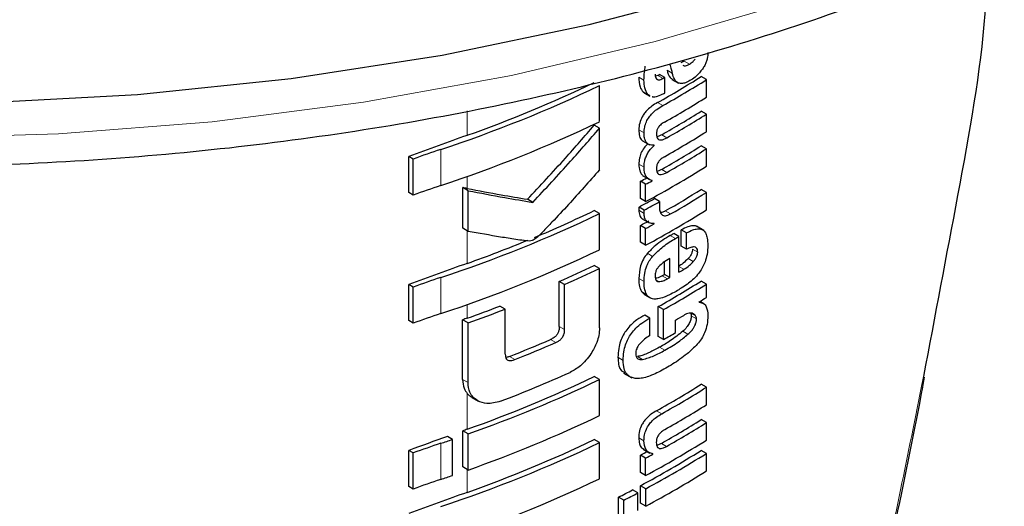
# Model space of a CAD drawing. Units: millimetres. Extents: x 0 to 210, y 0 to 297.
# Drawn here: x 162 to 163, y 95 to 96 of the extents above; entities that cross this region are included whole.
import ezdxf

# ---------------------------------------------------------------- set-up
doc = ezdxf.new("R2010")
doc.units = ezdxf.units.MM

msp = doc.modelspace()

# ---------------------------------------------------------------- linework, layer by layer
at = {"color": 7, "linetype": 'Continuous', "lineweight": 25}
for p, q in [((162.80033, 96.06122), (162.79554, 96.05914)), ((162.76464, 96.042), (162.76138, 96.0408)), ((162.77407, 96.03924), (162.76699, 96.04332)), ((162.77407, 96.01794), (162.77407, 96.03924)), ((162.78368, 96.0366), (162.79255, 96.03148)), ((162.83034, 96.03618), (162.82326, 96.04027)), ((162.83034, 96.01246), (162.83034, 96.03618)), ((162.68563, 95.97928), (162.68563, 96.02817)), ((162.74458, 96.0195), (162.74678, 96.01816)), ((162.74662, 96.01789), (162.75369, 96.0138)), ((162.75399, 96.01436), (162.75166, 96.01542)), ((162.83034, 95.98943), (162.82326, 95.99352)), ((162.83034, 95.96571), (162.83034, 95.98943)), ((162.68563, 95.97036), (162.67853, 95.97446)), ((162.68563, 95.914), (162.68563, 95.97036)), ((162.74377, 95.95341), (162.75311, 95.94801)), ((162.7595, 95.94697), (162.75872, 95.94742)), ((162.7595, 95.94697), (162.7595, 95.94732)), ((162.83034, 95.94251), (162.82326, 95.9466)), ((162.42779, 95.8832), (162.42779, 95.93209)), ((162.43367, 95.9287), (162.42779, 95.93209)), ((162.83034, 95.91888), (162.83034, 95.94251)), ((162.43367, 95.87981), (162.43367, 95.9287)), ((162.74609, 95.9051), (162.75317, 95.90101)), ((162.5006, 95.83489), (162.5006, 95.88993)), ((162.50785, 95.88574), (162.5006, 95.88993)), ((162.74101, 95.87506), (162.74101, 95.89852)), ((162.74808, 95.89444), (162.74101, 95.89852)), ((162.74808, 95.87098), (162.74808, 95.89444)), ((162.75681, 95.89918), (162.75681, 95.89953)), ((162.43367, 95.87981), (162.42779, 95.8832)), ((162.50785, 95.83071), (162.50785, 95.88574)), ((162.83034, 95.88347), (162.82326, 95.88756)), ((162.83034, 95.85984), (162.83034, 95.88347)), ((162.59527, 95.86995), (162.58811, 95.87409)), ((162.74622, 95.85959), (162.73914, 95.86367)), ((162.74808, 95.87098), (162.74101, 95.87506)), ((162.767, 95.87096), (162.75993, 95.87505)), ((162.68563, 95.85475), (162.67853, 95.85885)), ((162.68563, 95.80585), (162.68563, 95.85475)), ((162.74101, 95.81602), (162.74101, 95.8387)), ((162.74808, 95.83462), (162.74101, 95.8387)), ((162.74344, 95.84759), (162.75278, 95.8422)), ((162.7595, 95.84084), (162.75868, 95.84131)), ((162.7595, 95.84084), (162.7595, 95.84118)), ((162.82671, 95.83186), (162.81671, 95.83763)), ((162.50785, 95.83071), (162.5006, 95.83489)), ((162.74808, 95.81194), (162.74808, 95.83462)), ((162.79321, 95.82388), (162.78614, 95.82796)), ((162.79321, 95.7754), (162.79321, 95.82388)), ((162.79636, 95.81064), (162.79636, 95.83262)), ((162.80343, 95.82854), (162.79636, 95.83262)), ((162.80343, 95.80655), (162.80343, 95.82854)), ((162.74808, 95.81194), (162.74101, 95.81602)), ((162.80343, 95.80655), (162.79636, 95.81064)), ((162.68563, 95.78056), (162.67853, 95.78466)), ((162.77364, 95.77225), (162.77364, 95.78939)), ((162.78071, 95.76816), (162.78071, 95.79396)), ((162.68563, 95.69987), (162.68563, 95.78056)), ((162.78071, 95.76816), (162.77364, 95.77225)), ((162.42779, 95.70977), (162.42779, 95.75867)), ((162.43367, 95.75528), (162.42779, 95.75867)), ((162.63126, 95.702), (162.63126, 95.76281)), ((162.63839, 95.7587), (162.63126, 95.76281)), ((162.63839, 95.69788), (162.63839, 95.7587)), ((162.83034, 95.75933), (162.82326, 95.76342)), ((162.83034, 95.74124), (162.83034, 95.75933)), ((162.43367, 95.70638), (162.43367, 95.75528)), ((162.74238, 95.74928), (162.74707, 95.74479)), ((162.74701, 95.7447), (162.75408, 95.74062)), ((162.55817, 95.72542), (162.55096, 95.72958)), ((162.82067, 95.73487), (162.82067, 95.73522)), ((162.82693, 95.73266), (162.82156, 95.73576)), ((162.55817, 95.6646), (162.55817, 95.72542)), ((162.75388, 95.71319), (162.74681, 95.71727)), ((162.76525, 95.68836), (162.76525, 95.72887)), ((162.77232, 95.72479), (162.76525, 95.72887)), ((162.77232, 95.68428), (162.77232, 95.72479)), ((162.43367, 95.70638), (162.42779, 95.70977)), ((162.50047, 95.63023), (162.50047, 95.71092)), ((162.50772, 95.70673), (162.50047, 95.71092)), ((162.50772, 95.62604), (162.50772, 95.70673)), ((162.75388, 95.68956), (162.75388, 95.71319)), ((162.78851, 95.69354), (162.78851, 95.71042)), ((162.77232, 95.68428), (162.76525, 95.68836)), ((162.71816, 95.63885), (162.72948, 95.63232)), ((162.68563, 95.63014), (162.67853, 95.63424)), ((162.68563, 95.58124), (162.68563, 95.63014)), ((162.83034, 95.61961), (162.82326, 95.6237)), ((163.12328, 95.62043), (163.1257, 95.63339)), ((162.83034, 95.59589), (162.83034, 95.61961)), ((162.51343, 95.60559), (162.52193, 95.60068)), ((162.83034, 95.57165), (162.82326, 95.57574)), ((162.83034, 95.54802), (162.83034, 95.57165)), ((162.50073, 95.5117), (162.50073, 95.56059)), ((162.50798, 95.5564), (162.50073, 95.56059)), ((162.50798, 95.50751), (162.50798, 95.5564)), ((162.48677, 95.54902), (162.47978, 95.55306)), ((162.48677, 95.50012), (162.48677, 95.54902)), ((162.68563, 95.54463), (162.67853, 95.54873)), ((162.68563, 95.49573), (162.68563, 95.54463)), ((162.42779, 95.48516), (162.42779, 95.53406)), ((162.43367, 95.53067), (162.42779, 95.53406)), ((162.43367, 95.48177), (162.43367, 95.53067)), ((162.74456, 95.53583), (162.75386, 95.53046)), ((162.75804, 95.52899), (162.75644, 95.52992)), ((162.83034, 95.53001), (162.82326, 95.5341)), ((162.83034, 95.50638), (162.83034, 95.53001)), ((162.74101, 95.5042), (162.74101, 95.52766)), ((162.74808, 95.52358), (162.74101, 95.52766)), ((162.74808, 95.50012), (162.74808, 95.52358)), ((162.75804, 95.52899), (162.75804, 95.52934)), ((162.50798, 95.50751), (162.50073, 95.5117)), ((162.74808, 95.50012), (162.74101, 95.5042)), ((162.43367, 95.48177), (162.42779, 95.48516)), ((162.73757, 95.4765), (162.73049, 95.48058)), ((162.73757, 95.45286), (162.73757, 95.4765)), ((162.74108, 95.4626), (162.74108, 95.48624)), ((162.74816, 95.48215), (162.74108, 95.48624)), ((162.74816, 95.45852), (162.74816, 95.48215)), ((162.71139, 95.44703), (162.71139, 95.47066)), ((162.71847, 95.46657), (162.71139, 95.47066)), ((162.71847, 95.44294), (162.71847, 95.46657)), ((162.74816, 95.45852), (162.74108, 95.4626))]:
    msp.add_line(p, q, dxfattribs=at)
at = {"color": 8, "linetype": 'Continuous', "lineweight": 18}
for p, q in [((162.8074, 96.05714), (162.80033, 96.06122)), ((162.74588, 96.03557), (162.7388, 96.03966)), ((162.77171, 96.03791), (162.76464, 96.042)), ((162.78409, 96.04488), (162.77702, 96.04896)), ((162.75166, 96.01542), (162.74458, 96.0195)), ((162.77118, 96.001), (162.76411, 96.00508)), ((162.5067, 95.96076), (162.5067, 95.99403)), ((162.74598, 95.96412), (162.7389, 95.9682)), ((162.77694, 95.9575), (162.76987, 95.96159)), ((162.47086, 95.89279), (162.47086, 95.94169)), ((162.74594, 95.91761), (162.73886, 95.9217)), ((162.5067, 95.88877), (162.5067, 95.90509)), ((162.77694, 95.91058), (162.76987, 95.91467)), ((162.74594, 95.85511), (162.73886, 95.8592)), ((162.78177, 95.8543), (162.77469, 95.85838)), ((162.5067, 95.78734), (162.5067, 95.83137)), ((162.78851, 95.82114), (162.78144, 95.82522)), ((162.7576, 95.79689), (162.75053, 95.80098)), ((162.81855, 95.80273), (162.81148, 95.80682)), ((162.79981, 95.77929), (162.79321, 95.78311)), ((162.81264, 95.78973), (162.80557, 95.79382)), ((162.77747, 95.76631), (162.7704, 95.7704)), ((162.47086, 95.71937), (162.47086, 95.76827)), ((162.74597, 95.76275), (162.73889, 95.76684)), ((162.76608, 95.76267), (162.76201, 95.76502)), ((162.74946, 95.74519), (162.74238, 95.74928)), ((162.5067, 95.71315), (162.5067, 95.73166)), ((162.81566, 95.7163), (162.80925, 95.72)), ((162.8169, 95.71203), (162.80983, 95.71612)), ((162.63839, 95.69788), (162.63126, 95.702)), ((162.80543, 95.69128), (162.79835, 95.69536)), ((162.62643, 95.6801), (162.61929, 95.68422)), ((162.77414, 95.66976), (162.76707, 95.67385)), ((162.57085, 95.65704), (162.56366, 95.66119)), ((162.71772, 95.65603), (162.71064, 95.66012)), ((162.74395, 95.65715), (162.73688, 95.66123)), ((162.50772, 95.62604), (162.50047, 95.63023)), ((163.12403, 95.6341), (163.12114, 95.61876)), ((162.5067, 95.56273), (162.5067, 95.61108)), ((162.76997, 95.58374), (162.7629, 95.58783)), ((162.47086, 95.49476), (162.47086, 95.54366)), ((162.74588, 95.54698), (162.7388, 95.55106)), ((162.77649, 95.53946), (162.76942, 95.54355)), ((162.5067, 95.47722), (162.5067, 95.50825))]:
    msp.add_line(p, q, dxfattribs=at)
at = {"color": 7, "linetype": 'Continuous', "lineweight": 25, "flags": 128}
msp.add_lwpolyline([(160.61867, 96.14803), (160.81275, 96.09955), (161.01318, 96.06061), (161.21855, 96.03149), (161.42742, 96.01239), (161.63832, 96.00345), (161.84978, 96.00473), (162.06031, 96.01622), (162.26844, 96.03784), (162.47271, 96.06943), (162.67168, 96.11079), (162.86396, 96.1616)], dxfattribs=at)
at = {"color": 8, "linetype": 'Continuous', "lineweight": 18, "flags": 128}
for points in [[(160.53341, 96.12806), (160.72237, 96.07533), (160.91831, 96.0319), (161.11986, 95.9981), (161.3256, 95.97415), (161.5341, 95.96023), (161.74387, 95.95642), (161.95347, 95.96276), (162.16141, 95.97921), (162.36624, 96.00564), (162.56651, 96.04187), (162.76084, 96.08765), (162.94784, 96.14266)], [(163.12329, 95.62043), (163.12342, 95.61989), (163.12278, 95.61922), (163.12114, 95.61876)]]:
    msp.add_lwpolyline(points, dxfattribs=at)
at = {"color": 7, "linetype": 'Continuous', "lineweight": 25}
for centre, radius, start, end in [((162.08714, 97.21032), 1.38235, 299.32246, 302.17525), ((162.0589, 97.29619), 1.43913, 299.36688, 299.47434), ((162.0895, 97.2144), 1.39178, 299.32704, 302.16064), ((162.06125, 97.30027), 1.44855, 299.37103, 299.47779), ((161.90512, 97.65658), 1.8058, 288.25753, 295.60869), ((161.91694, 97.62011), 1.76103, 289.56608, 295.62427), ((162.06144, 97.27865), 1.44818, 299.38824, 299.4778), ((162.09069, 97.18872), 1.38948, 299.43521, 302.16216), ((162.09006, 97.15876), 1.37672, 299.58975, 302.17894), ((162.09242, 97.16285), 1.38615, 299.59255, 302.16428), ((161.90512, 97.60768), 1.8058, 288.25753, 295.60869), ((165.05849, 88.81406), 7.58861, 109.649548, 110.283398), ((162.09069, 97.14197), 1.38948, 299.43521, 302.16216), ((162.09006, 97.11184), 1.37672, 299.58975, 302.17894), ((162.87729, 94.71794), 1.28948, 108.37253, 110.123), ((162.09242, 97.11593), 1.38615, 299.59255, 302.16428), ((162.07798, 97.11624), 1.41411, 298.28562, 302.14293), ((162.03932, 97.2011), 1.47956, 298.31103, 298.69574), ((162.87729, 94.66904), 1.28948, 108.37253, 110.123), ((162.04167, 97.20518), 1.48898, 298.32202, 298.70425), ((162.09252, 97.04876), 1.37199, 299.81567, 302.18178), ((162.09488, 97.05284), 1.38142, 299.81697, 302.16708), ((162.04326, 97.15996), 1.47126, 298.22793, 299.15051), ((162.04562, 97.16404), 1.48069, 298.23946, 299.15609), ((161.90512, 97.48316), 1.8058, 288.25753, 295.60869), ((161.94856, 97.37614), 1.68376, 292.66808, 295.69196), ((162.07798, 97.0572), 1.41411, 298.28562, 302.14293), ((162.04058, 97.13894), 1.47689, 298.31076, 298.81522), ((162.04294, 97.14302), 1.48632, 298.32175, 298.82296), ((162.07675, 97.03867), 1.40323, 300.14504, 300.36713), ((162.07911, 97.04276), 1.41266, 300.14406, 300.36467), ((161.8879, 97.52204), 1.84176, 289.63211, 292.36778), ((161.90512, 97.43426), 1.8058, 288.25753, 295.60869), ((165.05849, 88.64064), 7.58861, 109.649548, 110.283398), ((161.9617, 97.27362), 1.65253, 293.90199, 295.70734), ((161.96401, 97.27766), 1.66194, 293.94029, 295.7347), ((162.06499, 97.01059), 1.42678, 299.63072, 299.78064), ((162.08485, 96.98449), 1.4013, 300.36455, 300.6779), ((162.87729, 94.54451), 1.28948, 108.37253, 110.123), ((162.08772, 96.93252), 1.38124, 299.37513, 302.17601), ((162.09008, 96.9366), 1.39067, 299.37936, 302.16138), ((162.06735, 97.01468), 1.43621, 299.63314, 299.78207), ((161.87585, 97.48032), 1.8764, 289.64574, 291.08741), ((162.11526, 96.87761), 1.34263, 301.69477, 302.18055), ((162.87729, 94.49562), 1.28948, 108.37253, 110.123), ((161.87616, 97.48914), 1.89099, 289.51106, 291.14096), ((162.08239, 96.92642), 1.40615, 300.14348, 300.67039), ((165.0789, 88.50965), 7.64897, 109.650451, 109.699993), ((162.06868, 96.93319), 1.43349, 299.39719, 300.14277), ((161.91544, 97.30589), 1.76783, 291.51039, 293.46211), ((161.91768, 97.30989), 1.77724, 291.56287, 293.50305), ((161.91793, 97.2597), 1.77594, 290.91049, 294.19535), ((161.91694, 97.22207), 1.76103, 289.56608, 295.62427), ((161.91719, 97.23063), 1.77541, 289.4367, 295.64687), ((162.08653, 96.79476), 1.38353, 299.26633, 302.17443), ((162.08889, 96.79884), 1.39296, 299.27128, 302.15983), ((162.09107, 96.77152), 1.38874, 299.47015, 302.16264), ((161.91719, 97.18174), 1.77541, 289.4367, 295.64687), ((162.08983, 96.74136), 1.37717, 299.56861, 302.17866), ((162.09219, 96.74544), 1.3866, 299.57155, 302.164), ((165.07897, 88.35902), 7.64918, 109.650452, 109.697944), ((165.05083, 88.43694), 7.56634, 109.864789, 110.283914), ((162.87729, 94.31991), 1.28948, 108.37253, 110.123), ((161.8466, 97.42257), 1.9799, 288.37876, 288.86481), ((161.90512, 97.17304), 1.8058, 288.25753, 295.60869), ((161.91694, 97.13656), 1.76103, 289.56608, 295.62427), ((162.07798, 96.74538), 1.41411, 298.28562, 302.14293), ((162.0399, 96.82917), 1.47834, 298.31092, 298.75033), ((162.07566, 96.72322), 1.40461, 298.2776, 302.15737), ((162.07802, 96.72731), 1.41404, 298.28905, 302.143), ((162.04225, 96.83325), 1.48776, 298.32191, 298.7585), ((162.07802, 96.70367), 1.41404, 298.28905, 302.143), ((162.87729, 94.27101), 1.28948, 108.37253, 110.123), ((161.8466, 97.37368), 1.9799, 288.37876, 288.86481), ((161.90512, 97.12414), 1.8058, 288.25753, 295.60869), ((165.05849, 88.33052), 7.58861, 109.649548, 110.283398), ((162.01693, 96.83089), 1.52725, 297.04647, 297.85387), ((162.01928, 96.83496), 1.53667, 297.06548, 297.86779)]:
    msp.add_arc(centre, radius, start, end, dxfattribs=at)
for points, knots in [([(159.23524, 97.20206), (159.23549, 97.20059), (159.24229, 97.15956), (159.27006, 97.08029), (159.31946, 96.96529), (159.38584, 96.85327), (159.46657, 96.74466), (159.56187, 96.64022), (159.67101, 96.54065), (159.79328, 96.44666), (159.89453, 96.38061), (159.97888, 96.33089), (160.06586, 96.28278), (160.19575, 96.21931), (160.35936, 96.15164), (160.53142, 96.09197), (160.71083, 96.04063), (160.89646, 95.9979), (161.08717, 95.964), (161.28176, 95.93912), (161.47903, 95.9234), (161.67777, 95.91691), (161.87676, 95.91969), (162.07475, 95.93172), (162.27053, 95.95294), (162.46289, 95.98324), (162.65066, 96.02245), (162.83266, 96.07035), (163.00778, 96.1267), (163.17493, 96.19121), (163.33307, 96.26354), (163.48119, 96.34332), (163.61833, 96.43015), (163.74355, 96.52356), (163.85596, 96.62301), (163.95467, 96.72792), (164.03904, 96.83754), (164.10792, 96.95114), (164.1611, 97.06446), (164.18316, 97.14093), (164.19368, 97.1774)], [0, 0, 0, 0, 0.0010038, 0.0280831, 0.0553023, 0.0827181, 0.1103454, 0.1381636, 0.1661302, 0.1941972, 0.2223214, 0.229584, 0.2444594, 0.2726091, 0.3007458, 0.3288646, 0.3569635, 0.3850435, 0.4131068, 0.4411568, 0.4691972, 0.4972319, 0.5252653, 0.553301, 0.5813423, 0.6093936, 0.6374591, 0.665543, 0.6936492, 0.7217807, 0.7499397, 0.778126, 0.8063359, 0.8345598, 0.8627724, 0.8909412, 0.9190212, 0.9469594, 0.9747042, 1, 1, 1, 1]), ([(163.21058, 96.20951), (163.20983, 96.18174), (163.20707, 96.07862), (163.17099, 95.88198), (163.13953, 95.7159), (163.12403, 95.6341)], [0, 0, 0, 0, 0.1576184, 0.5851056, 1, 1, 1, 1]), ([(162.8074, 96.05714), (162.80908, 96.05829), (162.81184, 96.06017), (162.8143, 96.0631), (162.81526, 96.06425)], [0, 0, 0, 0, 0.6088647, 1, 1, 1, 1]), ([(162.83233, 96.07276), (162.83218, 96.07023), (162.83195, 96.06619), (162.8303, 96.06018), (162.82816, 96.05511), (162.82611, 96.05205), (162.82503, 96.05044)], [0, 0, 0, 0, 0.3515905, 0.5620467, 0.7691644, 1, 1, 1, 1]), ([(162.74588, 96.03557), (162.74594, 96.03906), (162.74605, 96.0451), (162.74719, 96.05155), (162.74766, 96.05427)], [0, 0, 0, 0, 0.5782683, 1, 1, 1, 1]), ([(162.78086, 96.05687), (162.78147, 96.05463), (162.78255, 96.05063), (162.78362, 96.04664), (162.78409, 96.04488)], [0, 0, 0, 0, 0.56, 1, 1, 1, 1]), ([(162.79846, 96.05569), (162.79903, 96.05538), (162.80047, 96.0546), (162.80364, 96.05506), (162.80612, 96.05643), (162.8074, 96.05714)], [0, 0, 0, 0, 0.2397125, 0.6078728, 1, 1, 1, 1]), ([(162.82503, 96.05044), (162.8223, 96.04703), (162.81748, 96.041), (162.81199, 96.03735), (162.8096, 96.03576)], [0, 0, 0, 0, 0.5651529, 1, 1, 1, 1]), ([(162.7388, 96.03966), (162.73901, 96.03499), (162.73937, 96.02689), (162.74303, 96.0217), (162.74458, 96.0195)], [0, 0, 0, 0, 0.57598064, 1, 1, 1, 1]), ([(162.76092, 96.04368), (162.76103, 96.0419), (162.76124, 96.03863), (162.76344, 96.03615), (162.76602, 96.03579), (162.76867, 96.03635), (162.77063, 96.03736), (162.77171, 96.03791)], [0, 0, 0, 0, 0.28204004, 0.51935538, 0.65331687, 0.80960888, 1, 1, 1, 1]), ([(162.77702, 96.04896), (162.77813, 96.0452), (162.77973, 96.03975), (162.78351, 96.0371), (162.78469, 96.03627)], [0, 0, 0, 0, 0.6888924, 1, 1, 1, 1]), ([(162.79252, 96.03156), (162.79161, 96.03209), (162.78959, 96.03325), (162.78646, 96.03749), (162.78504, 96.04191), (162.78409, 96.04488)], [0, 0, 0, 0, 0.2152976, 0.4743116, 1, 1, 1, 1]), ([(162.75166, 96.01542), (162.74976, 96.01835), (162.74625, 96.02375), (162.74599, 96.03186), (162.74588, 96.03557)], [0, 0, 0, 0, 0.5425422, 1, 1, 1, 1]), ([(162.8096, 96.03576), (162.80745, 96.03459), (162.80358, 96.03248), (162.79759, 96.03054), (162.79433, 96.0312), (162.79252, 96.03156)], [0, 0, 0, 0, 0.3586344, 0.6447299, 1, 1, 1, 1]), ([(162.77209, 96.01683), (162.76938, 96.01557), (162.76458, 96.01333), (162.75911, 96.01189), (162.7572, 96.01288), (162.75685, 96.01306)], [0, 0, 0, 0, 0.5162973, 0.9112613, 1, 1, 1, 1]), ([(162.76411, 96.00508), (162.76157, 96.00356), (162.75704, 96.00085), (162.75106, 95.99585), (162.74658, 95.99091), (162.7426, 95.98491), (162.73942, 95.97688), (162.73908, 95.97123), (162.7389, 95.9682)], [0, 0, 0, 0, 0.2076003, 0.3706539, 0.4974229, 0.6085965, 0.790819, 1, 1, 1, 1]), ([(162.74598, 95.96412), (162.74611, 95.96668), (162.74637, 95.97143), (162.74878, 95.97895), (162.75255, 95.98547), (162.75749, 95.99118), (162.76376, 95.99654), (162.7685, 95.99939), (162.77118, 96.001)], [0, 0, 0, 0, 0.178287, 0.3307264, 0.4777187, 0.6124762, 0.7809535, 1, 1, 1, 1]), ([(162.58811, 95.87409), (162.60536, 95.89254), (162.63617, 95.92548), (162.66559, 95.9595), (162.67853, 95.97446)], [0, 0, 0, 0, 0.5599844, 1, 1, 1, 1]), ([(162.59527, 95.86995), (162.61251, 95.88841), (162.6433, 95.92137), (162.67269, 95.95539), (162.68563, 95.97036)], [0, 0, 0, 0, 0.5599846, 1, 1, 1, 1]), ([(162.77354, 95.9786), (162.77251, 95.97801), (162.77064, 95.97693), (162.76811, 95.97489), (162.7661, 95.97275), (162.76429, 95.97004), (162.76289, 95.96646), (162.76273, 95.96397), (162.76265, 95.96265)], [0, 0, 0, 0, 0.19404042, 0.35247651, 0.48601728, 0.60372021, 0.79008764, 1, 1, 1, 1]), ([(162.7389, 95.9682), (162.73907, 95.96524), (162.73939, 95.95971), (162.7419, 95.95455), (162.74435, 95.95335), (162.74505, 95.95301)], [0, 0, 0, 0, 0.4520863, 0.8423775, 1, 1, 1, 1]), ([(162.7595, 95.94732), (162.75717, 95.94736), (162.75273, 95.94744), (162.74841, 95.95144), (162.74625, 95.9572), (162.74607, 95.96172), (162.74598, 95.96412)], [0, 0, 0, 0, 0.2860676, 0.5458335, 0.759754, 1, 1, 1, 1]), ([(162.76265, 95.96265), (162.76271, 95.96126), (162.76282, 95.95862), (162.76425, 95.95575), (162.76654, 95.95445), (162.76942, 95.95441), (162.7729, 95.95537), (162.7755, 95.95674), (162.77694, 95.9575)], [0, 0, 0, 0, 0.177354, 0.3377213, 0.4904097, 0.6272603, 0.7929141, 1, 1, 1, 1]), ([(162.76987, 95.96159), (162.7685, 95.96084), (162.76619, 95.95958), (162.76396, 95.95903), (162.76305, 95.95881)], [0, 0, 0, 0, 0.5943905, 1, 1, 1, 1]), ([(162.75085, 95.94932), (162.74914, 95.94761), (162.74549, 95.94397), (162.74164, 95.93683), (162.73927, 95.92908), (162.73901, 95.92434), (162.73886, 95.9217)], [0, 0, 0, 0, 0.2287303, 0.4884509, 0.7145756, 1, 1, 1, 1]), ([(162.74594, 95.91761), (162.74605, 95.91989), (162.74626, 95.92402), (162.74786, 95.93024), (162.7504, 95.93604), (162.75427, 95.94191), (162.75766, 95.94519), (162.7595, 95.94697)], [0, 0, 0, 0, 0.2299834, 0.4161775, 0.5791773, 0.7721287, 1, 1, 1, 1]), ([(162.77354, 95.93186), (162.77251, 95.93125), (162.77064, 95.93015), (162.7681, 95.92808), (162.76609, 95.92591), (162.76428, 95.9232), (162.76289, 95.91962), (162.76273, 95.91713), (162.76265, 95.91581)], [0, 0, 0, 0, 0.1940012, 0.3530007, 0.4868576, 0.6047991, 0.7910026, 1, 1, 1, 1]), ([(162.73886, 95.9217), (162.73905, 95.9185), (162.73934, 95.91345), (162.74211, 95.9084), (162.74428, 95.90597), (162.7459, 95.9053), (162.74615, 95.9052)], [0, 0, 0, 0, 0.4329706, 0.6837064, 0.9511328, 1, 1, 1, 1]), ([(162.75681, 95.89953), (162.75455, 95.90044), (162.75098, 95.90188), (162.7478, 95.9065), (162.74616, 95.91143), (162.74601, 95.91551), (162.74594, 95.91761)], [0, 0, 0, 0, 0.352939, 0.5562539, 0.7705643, 1, 1, 1, 1]), ([(162.68563, 95.914), (162.67172, 95.89822), (162.65063, 95.87431), (162.62521, 95.84707), (162.61162, 95.83301), (162.6046, 95.82577), (162.60113, 95.82255), (162.60013, 95.82162)], [0, 0, 0, 0, 0.5015357, 0.7602143, 0.8866368, 0.9673002, 1, 1, 1, 1]), ([(162.76265, 95.91581), (162.76271, 95.91443), (162.76282, 95.91179), (162.76424, 95.9089), (162.76652, 95.90757), (162.7694, 95.9075), (162.77289, 95.90845), (162.77549, 95.90982), (162.77694, 95.91058)], [0, 0, 0, 0, 0.1768964, 0.3371066, 0.4898104, 0.6266995, 0.7925238, 1, 1, 1, 1]), ([(162.76987, 95.91467), (162.7685, 95.91392), (162.76619, 95.91266), (162.76396, 95.91213), (162.76306, 95.91191)], [0, 0, 0, 0, 0.595489, 1, 1, 1, 1]), ([(162.5067, 95.88877), (162.50556, 95.88899), (162.50352, 95.88937), (162.50149, 95.88976), (162.5006, 95.88993)], [0, 0, 0, 0, 0.56, 1, 1, 1, 1]), ([(162.5067, 95.88877), (162.52215, 95.88586), (162.54974, 95.88066), (162.57638, 95.8761), (162.58811, 95.87409)], [0, 0, 0, 0, 0.5599878, 1, 1, 1, 1]), ([(162.50785, 95.88574), (162.52446, 95.8826), (162.55413, 95.87699), (162.5827, 95.8721), (162.59527, 95.86995)], [0, 0, 0, 0, 0.5599861, 1, 1, 1, 1]), ([(162.73914, 95.86367), (162.7391, 95.86321), (162.739, 95.86229), (162.73887, 95.86077), (162.73887, 95.85976), (162.73886, 95.8592)], [0, 0, 0, 0, 0.30453091, 0.60910728, 1, 1, 1, 1]), ([(162.767, 95.87096), (162.76691, 95.86948), (162.76675, 95.86691), (162.76671, 95.8644), (162.76669, 95.86335)], [0, 0, 0, 0, 0.5789136, 1, 1, 1, 1]), ([(162.76669, 95.86335), (162.76687, 95.86109), (162.76719, 95.85705), (162.76912, 95.85452), (162.76996, 95.8534)], [0, 0, 0, 0, 0.5583133, 1, 1, 1, 1]), ([(162.73886, 95.8592), (162.73914, 95.85679), (162.73969, 95.85212), (162.74203, 95.84791), (162.7443, 95.84743), (162.74475, 95.84734)], [0, 0, 0, 0, 0.4587432, 0.892947, 1, 1, 1, 1]), ([(162.74594, 95.85511), (162.74595, 95.85589), (162.74598, 95.85735), (162.74614, 95.85888), (162.74622, 95.85959)], [0, 0, 0, 0, 0.5337111, 1, 1, 1, 1]), ([(162.7595, 95.84118), (162.75723, 95.84131), (162.753, 95.84155), (162.74867, 95.84484), (162.74638, 95.84953), (162.74609, 95.85323), (162.74594, 95.85511)], [0, 0, 0, 0, 0.3120697, 0.5826007, 0.7876141, 1, 1, 1, 1]), ([(162.77469, 95.85838), (162.77313, 95.85751), (162.77093, 95.8563), (162.76891, 95.85611), (162.76834, 95.85606)], [0, 0, 0, 0, 0.7150588, 1, 1, 1, 1]), ([(162.76996, 95.8534), (162.77064, 95.85286), (162.77204, 95.85174), (162.77493, 95.85162), (162.77823, 95.85244), (162.78051, 95.85364), (162.78177, 95.8543)], [0, 0, 0, 0, 0.23435456, 0.48516049, 0.71771501, 1, 1, 1, 1]), ([(162.81784, 95.83657), (162.8174, 95.83694), (162.81576, 95.83833), (162.81134, 95.83839), (162.8046, 95.83698), (162.79932, 95.83419), (162.79636, 95.83262)], [0, 0, 0, 0, 0.08958314, 0.33362642, 0.62565438, 1, 1, 1, 1]), ([(162.59052, 95.81753), (162.58818, 95.81775), (162.58207, 95.81832), (162.56925, 95.82027), (162.54423, 95.82415), (162.52255, 95.82806), (162.50785, 95.83071)], [0, 0, 0, 0, 0.0849953, 0.2216161, 0.4725648, 1, 1, 1, 1]), ([(162.78144, 95.82522), (162.77456, 95.82109), (162.76394, 95.81473), (162.75402, 95.80455), (162.75053, 95.80098)], [0, 0, 0, 0, 0.648528, 1, 1, 1, 1]), ([(162.80343, 95.82854), (162.80627, 95.83004), (162.81135, 95.83271), (162.81798, 95.83435), (162.82301, 95.83402), (162.82692, 95.83189), (162.82988, 95.82775), (162.8319, 95.82109), (162.83213, 95.81524), (162.83225, 95.81196)], [0, 0, 0, 0, 0.1814745, 0.3241544, 0.4432957, 0.5544557, 0.675573, 0.8184892, 1, 1, 1, 1]), ([(162.60013, 95.82162), (162.59829, 95.82034), (162.59508, 95.8181), (162.59189, 95.81771), (162.59052, 95.81753)], [0, 0, 0, 0, 0.5728095, 1, 1, 1, 1]), ([(162.7576, 95.79689), (162.7623, 95.80155), (162.77233, 95.81152), (162.78289, 95.8178), (162.78851, 95.82114)], [0, 0, 0, 0, 0.467817, 1, 1, 1, 1]), ([(162.81855, 95.80273), (162.81849, 95.80394), (162.81836, 95.80638), (162.81671, 95.80887), (162.81364, 95.8099), (162.80906, 95.80913), (162.80541, 95.80746), (162.80343, 95.80655)], [0, 0, 0, 0, 0.1516503, 0.3048257, 0.4725715, 0.7136232, 1, 1, 1, 1]), ([(162.83225, 95.81196), (162.83216, 95.80782), (162.83201, 95.80063), (162.82952, 95.79266), (162.82845, 95.78927)], [0, 0, 0, 0, 0.5750771, 1, 1, 1, 1]), ([(162.75053, 95.80098), (162.74857, 95.79841), (162.74461, 95.79322), (162.73974, 95.78092), (162.73923, 95.77248), (162.73889, 95.76684)], [0, 0, 0, 0, 0.2459759, 0.495941, 1, 1, 1, 1]), ([(162.74597, 95.76275), (162.74613, 95.76643), (162.74642, 95.77321), (162.74906, 95.7829), (162.75289, 95.79089), (162.75601, 95.79487), (162.7576, 95.79689)], [0, 0, 0, 0, 0.3326691, 0.6143981, 0.8034344, 1, 1, 1, 1]), ([(162.81148, 95.80682), (162.81139, 95.80564), (162.81122, 95.80328), (162.80977, 95.79955), (162.80778, 95.79635), (162.8063, 95.79465), (162.80557, 95.79382)], [0, 0, 0, 0, 0.2678327, 0.5376855, 0.7722466, 1, 1, 1, 1]), ([(162.81264, 95.78973), (162.81363, 95.79089), (162.81547, 95.79303), (162.81738, 95.79664), (162.81838, 95.79993), (162.81849, 95.80178), (162.81855, 95.80273)], [0, 0, 0, 0, 0.3091597, 0.5750256, 0.7807964, 1, 1, 1, 1]), ([(162.76593, 95.78302), (162.76505, 95.78198), (162.76333, 95.77997), (162.7617, 95.77643), (162.76088, 95.77304), (162.76083, 95.77103), (162.76081, 95.76997)], [0, 0, 0, 0, 0.2707883, 0.5250905, 0.7492639, 1, 1, 1, 1]), ([(162.78071, 95.79396), (162.7778, 95.79226), (162.77277, 95.78934), (162.76795, 95.78489), (162.76593, 95.78302)], [0, 0, 0, 0, 0.5805963, 1, 1, 1, 1]), ([(162.80557, 95.79382), (162.80337, 95.79163), (162.79922, 95.78749), (162.79481, 95.78469), (162.79274, 95.78338)], [0, 0, 0, 0, 0.5298556, 1, 1, 1, 1]), ([(162.79981, 95.77929), (162.80242, 95.78098), (162.80683, 95.78383), (162.81095, 95.78802), (162.81264, 95.78973)], [0, 0, 0, 0, 0.5905494, 1, 1, 1, 1]), ([(162.82845, 95.78927), (162.82687, 95.78562), (162.82418, 95.77941), (162.82013, 95.77423), (162.81847, 95.77211)], [0, 0, 0, 0, 0.5896905, 1, 1, 1, 1]), ([(162.76081, 95.76997), (162.76089, 95.76872), (162.76105, 95.7664), (162.76229, 95.76407), (162.76402, 95.76285), (162.76538, 95.76273), (162.76608, 95.76267)], [0, 0, 0, 0, 0.3097432, 0.5758261, 0.7813704, 1, 1, 1, 1]), ([(162.7704, 95.7704), (162.76804, 95.76914), (162.76487, 95.76746), (162.76194, 95.76715), (162.76119, 95.76707)], [0, 0, 0, 0, 0.7452731, 1, 1, 1, 1]), ([(162.81847, 95.77211), (162.81615, 95.76958), (162.8117, 95.76474), (162.8069, 95.76112), (162.8046, 95.75939)], [0, 0, 0, 0, 0.52176866, 1, 1, 1, 1]), ([(162.73889, 95.76684), (162.73896, 95.76303), (162.73909, 95.75636), (162.7414, 95.7514), (162.74238, 95.74928)], [0, 0, 0, 0, 0.5717494, 1, 1, 1, 1]), ([(162.74946, 95.74519), (162.74827, 95.74797), (162.74609, 95.75306), (162.746, 95.75973), (162.74597, 95.76275)], [0, 0, 0, 0, 0.5457135, 1, 1, 1, 1]), ([(162.76608, 95.76267), (162.768, 95.76288), (162.77168, 95.76327), (162.77559, 95.76533), (162.77747, 95.76631)], [0, 0, 0, 0, 0.521651, 1, 1, 1, 1]), ([(162.8046, 95.75939), (162.80186, 95.75748), (162.79678, 95.75394), (162.79163, 95.75087), (162.78926, 95.74946)], [0, 0, 0, 0, 0.5405833, 1, 1, 1, 1]), ([(162.75918, 95.73908), (162.75706, 95.73955), (162.75309, 95.74041), (162.75061, 95.74368), (162.74946, 95.74519)], [0, 0, 0, 0, 0.535791, 1, 1, 1, 1]), ([(162.78926, 95.74946), (162.78606, 95.74767), (162.78067, 95.74466), (162.77527, 95.74247), (162.77308, 95.74158)], [0, 0, 0, 0, 0.5944984, 1, 1, 1, 1]), ([(162.77308, 95.74158), (162.77019, 95.74062), (162.76538, 95.73901), (162.76095, 95.73906), (162.75918, 95.73908)], [0, 0, 0, 0, 0.5997814, 1, 1, 1, 1]), ([(162.82067, 95.73487), (162.82271, 95.73442), (162.82658, 95.73357), (162.83149, 95.7279), (162.83204, 95.72085), (162.83239, 95.71639)], [0, 0, 0, 0, 0.2884725, 0.5501669, 1, 1, 1, 1]), ([(162.74681, 95.71727), (162.74331, 95.71529), (162.73709, 95.71176), (162.72877, 95.70489), (162.72242, 95.69783), (162.71746, 95.69019), (162.71366, 95.68147), (162.71107, 95.67108), (162.71079, 95.66406), (162.71064, 95.66012)], [0, 0, 0, 0, 0.1848913, 0.3282806, 0.4465671, 0.5563701, 0.6758857, 0.8178765, 1, 1, 1, 1]), ([(162.807, 95.71993), (162.80579, 95.71965), (162.8034, 95.71909), (162.8009, 95.71766), (162.79967, 95.71696)], [0, 0, 0, 0, 0.50954284, 1, 1, 1, 1]), ([(162.81244, 95.71924), (162.81159, 95.71957), (162.80994, 95.72021), (162.80796, 95.72002), (162.807, 95.71993)], [0, 0, 0, 0, 0.51652, 1, 1, 1, 1]), ([(162.80859, 95.72038), (162.80899, 95.71967), (162.80966, 95.71849), (162.80978, 95.71679), (162.80983, 95.71612)], [0, 0, 0, 0, 0.600896, 1, 1, 1, 1]), ([(162.81566, 95.7163), (162.81518, 95.71693), (162.81426, 95.71814), (162.81303, 95.71889), (162.81244, 95.71924)], [0, 0, 0, 0, 0.5218882, 1, 1, 1, 1]), ([(162.8169, 95.71203), (162.81682, 95.7129), (162.81667, 95.71458), (162.81599, 95.71574), (162.81566, 95.7163)], [0, 0, 0, 0, 0.5206267, 1, 1, 1, 1]), ([(162.83239, 95.71639), (162.8322, 95.71248), (162.83184, 95.70521), (162.8286, 95.69425), (162.82384, 95.68497), (162.81999, 95.68027), (162.81805, 95.67789)], [0, 0, 0, 0, 0.3112033, 0.5782317, 0.7864839, 1, 1, 1, 1]), ([(162.71772, 95.65603), (162.71786, 95.65982), (162.71812, 95.66659), (162.72051, 95.67659), (162.72404, 95.68512), (162.72881, 95.69284), (162.7352, 95.70021), (162.74379, 95.70745), (162.75024, 95.71112), (162.75388, 95.71319)], [0, 0, 0, 0, 0.1749853, 0.313397, 0.4280616, 0.5376625, 0.6598688, 0.8075836, 1, 1, 1, 1]), ([(162.80983, 95.71612), (162.80971, 95.71448), (162.80947, 95.71117), (162.80709, 95.7056), (162.80327, 95.70013), (162.80014, 95.69709), (162.79835, 95.69536)], [0, 0, 0, 0, 0.2210692, 0.449541, 0.6857653, 1, 1, 1, 1]), ([(162.80543, 95.69128), (162.80688, 95.69267), (162.80948, 95.69517), (162.81271, 95.69934), (162.81506, 95.70347), (162.81664, 95.70786), (162.81681, 95.7106), (162.8169, 95.71203)], [0, 0, 0, 0, 0.2547796, 0.4575279, 0.6250356, 0.8051372, 1, 1, 1, 1]), ([(162.63126, 95.702), (162.6312, 95.70055), (162.63109, 95.69784), (162.62986, 95.69373), (162.62754, 95.68988), (162.62386, 95.68645), (162.62092, 95.68501), (162.61929, 95.68422)], [0, 0, 0, 0, 0.2119234, 0.3956753, 0.5529405, 0.7533599, 1, 1, 1, 1]), ([(162.62643, 95.6801), (162.62774, 95.68072), (162.63018, 95.68189), (162.63348, 95.68452), (162.63586, 95.68754), (162.63737, 95.69075), (162.63826, 95.69423), (162.63835, 95.69658), (162.63839, 95.69788)], [0, 0, 0, 0, 0.1980808, 0.3714687, 0.5251872, 0.6562436, 0.8103383, 1, 1, 1, 1]), ([(162.68563, 95.69987), (162.68545, 95.69659), (162.68512, 95.69033), (162.68182, 95.67823), (162.6771, 95.67004), (162.67415, 95.66495)], [0, 0, 0, 0, 0.2937259, 0.5603529, 1, 1, 1, 1]), ([(162.75388, 95.68956), (162.75138, 95.68802), (162.7469, 95.68528), (162.74275, 95.68112), (162.74093, 95.67929)], [0, 0, 0, 0, 0.5605679, 1, 1, 1, 1]), ([(162.79835, 95.69536), (162.79286, 95.69095), (162.78262, 95.68273), (162.772, 95.67666), (162.76707, 95.67385)], [0, 0, 0, 0, 0.53655323, 1, 1, 1, 1]), ([(162.77414, 95.66976), (162.78034, 95.67332), (162.79097, 95.67942), (162.80117, 95.68779), (162.80543, 95.69128)], [0, 0, 0, 0, 0.582927, 1, 1, 1, 1]), ([(162.74093, 95.67929), (162.73988, 95.67808), (162.7379, 95.67578), (162.73593, 95.67192), (162.73487, 95.66834), (162.73474, 95.66625), (162.73467, 95.66516)], [0, 0, 0, 0, 0.2923187, 0.5540746, 0.7681461, 1, 1, 1, 1]), ([(162.81805, 95.67789), (162.81348, 95.67332), (162.80587, 95.66571), (162.79461, 95.65747), (162.78498, 95.65101), (162.77851, 95.64717), (162.77529, 95.64526)], [0, 0, 0, 0, 0.3366263, 0.561383, 0.7813502, 1, 1, 1, 1]), ([(162.55817, 95.6646), (162.55823, 95.66327), (162.55834, 95.66076), (162.55955, 95.65778), (162.56156, 95.65606), (162.56414, 95.65548), (162.56726, 95.65576), (162.56958, 95.65658), (162.57085, 95.65704)], [0, 0, 0, 0, 0.2004095, 0.3758299, 0.5306656, 0.6615855, 0.8139786, 1, 1, 1, 1]), ([(162.67415, 95.66495), (162.66959, 95.65893), (162.6613, 95.64801), (162.6506, 95.64232), (162.6458, 95.63977)], [0, 0, 0, 0, 0.5509207, 1, 1, 1, 1]), ([(162.73467, 95.66516), (162.73477, 95.66369), (162.73497, 95.66075), (162.73718, 95.65809), (162.74029, 95.65695), (162.74269, 95.65708), (162.74395, 95.65715)], [0, 0, 0, 0, 0.2563302, 0.5097912, 0.7417218, 1, 1, 1, 1]), ([(162.76707, 95.67385), (162.76359, 95.67194), (162.75797, 95.66886), (162.74999, 95.66519), (162.74333, 95.6625), (162.73897, 95.66165), (162.73688, 95.66123)], [0, 0, 0, 0, 0.34547026, 0.55808933, 0.78742317, 1, 1, 1, 1]), ([(162.74395, 95.65715), (162.74901, 95.65855), (162.75904, 95.66134), (162.76914, 95.66697), (162.77414, 95.66976)], [0, 0, 0, 0, 0.5042736, 1, 1, 1, 1]), ([(162.56366, 95.66119), (162.56226, 95.66062), (162.56062, 95.65996), (162.55911, 95.65995), (162.55889, 95.65995)], [0, 0, 0, 0, 0.8537831, 1, 1, 1, 1]), ([(162.71064, 95.66012), (162.71098, 95.65355), (162.71151, 95.64351), (162.71825, 95.64025), (162.72057, 95.63912)], [0, 0, 0, 0, 0.6546164, 1, 1, 1, 1]), ([(162.77529, 95.64526), (162.7689, 95.64181), (162.75703, 95.6354), (162.7408, 95.63079), (162.72911, 95.63179), (162.7222, 95.63707), (162.71833, 95.645), (162.71794, 95.65211), (162.71772, 95.65603)], [0, 0, 0, 0, 0.2505279, 0.4657466, 0.6350496, 0.7486753, 0.8616467, 1, 1, 1, 1]), ([(162.50047, 95.63023), (162.50078, 95.62599), (162.50133, 95.61862), (162.5051, 95.61333), (162.5067, 95.61108)], [0, 0, 0, 0, 0.5746864, 1, 1, 1, 1]), ([(162.52082, 95.60132), (162.51855, 95.60288), (162.51422, 95.60585), (162.50892, 95.61387), (162.50818, 95.62138), (162.50772, 95.62604)], [0, 0, 0, 0, 0.2946491, 0.5615555, 1, 1, 1, 1]), ([(162.5067, 95.61108), (162.50781, 95.60993), (162.50986, 95.60779), (162.5124, 95.60623), (162.51356, 95.60551)], [0, 0, 0, 0, 0.5408694, 1, 1, 1, 1]), ([(162.52482, 93.76309), (162.55917, 93.83794), (162.62263, 93.97618), (162.70294, 94.17131), (162.76535, 94.33329), (162.81269, 94.46398), (162.85833, 94.59627), (162.91218, 94.76182), (162.97983, 94.99074), (163.05615, 95.28214), (163.09966, 95.50058), (163.12342, 95.6199)], [0, 0, 0, 0, 0.1290048, 0.2382478, 0.327739, 0.3974823, 0.4524223, 0.5427992, 0.664173, 0.8165605, 1, 1, 1, 1]), ([(162.55178, 95.60072), (162.54534, 95.59893), (162.5338, 95.59571), (162.5248, 95.5996), (162.52082, 95.60132)], [0, 0, 0, 0, 0.5578895, 1, 1, 1, 1]), ([(162.7629, 95.58783), (162.76047, 95.58637), (162.75615, 95.58377), (162.75044, 95.57889), (162.74616, 95.57402), (162.74231, 95.568), (162.73925, 95.55989), (162.73896, 95.55415), (162.7388, 95.55106)], [0, 0, 0, 0, 0.2009068, 0.3585674, 0.4838671, 0.5948935, 0.7816385, 1, 1, 1, 1]), ([(162.74588, 95.54698), (162.746, 95.54963), (162.74622, 95.55462), (162.74868, 95.56245), (162.7525, 95.56905), (162.75726, 95.57458), (162.76311, 95.57962), (162.7675, 95.58226), (162.76997, 95.58374)], [0, 0, 0, 0, 0.1886788, 0.3544166, 0.5040401, 0.6357078, 0.7957691, 1, 1, 1, 1]), ([(162.77429, 95.56246), (162.77317, 95.56178), (162.77112, 95.56056), (162.76836, 95.55828), (162.76618, 95.55592), (162.76422, 95.55297), (162.76273, 95.54908), (162.76259, 95.54639), (162.76252, 95.54497)], [0, 0, 0, 0, 0.1951986, 0.3545313, 0.4882164, 0.6056215, 0.7911124, 1, 1, 1, 1]), ([(162.7388, 95.55106), (162.739, 95.54833), (162.73939, 95.54317), (162.74187, 95.53752), (162.74489, 95.53639), (162.74614, 95.53591)], [0, 0, 0, 0, 0.3966876, 0.7495068, 1, 1, 1, 1]), ([(162.75804, 95.52934), (162.75598, 95.52986), (162.75208, 95.53085), (162.74697, 95.53627), (162.7463, 95.54284), (162.74588, 95.54698)], [0, 0, 0, 0, 0.2926451, 0.5549857, 1, 1, 1, 1]), ([(162.76252, 95.54497), (162.7626, 95.54358), (162.76274, 95.54094), (162.76413, 95.53802), (162.76633, 95.53662), (162.76913, 95.5365), (162.77253, 95.53738), (162.77507, 95.53872), (162.77649, 95.53946)], [0, 0, 0, 0, 0.1811148, 0.343863, 0.4962956, 0.6315818, 0.7950884, 1, 1, 1, 1]), ([(162.76942, 95.54355), (162.76808, 95.54282), (162.7659, 95.54163), (162.7638, 95.54114), (162.76298, 95.54095)], [0, 0, 0, 0, 0.6113909, 1, 1, 1, 1])]:
    msp.add_open_spline(points, degree=3, knots=knots, dxfattribs=at)
at = {"color": 8, "linetype": 'Continuous', "lineweight": 18}
msp.add_open_spline([(163.12114, 95.61876), (163.10141, 95.52065), (163.06104, 95.31997), (162.98109, 95.01155), (162.88562, 94.6957), (162.77225, 94.37397), (162.64755, 94.0612), (162.55297, 93.85873), (162.5067, 93.75969)], degree=3, knots=[0, 0, 0, 0, 0.1504161, 0.3076862, 0.481398, 0.6516901, 0.8296144, 1, 1, 1, 1], dxfattribs=at)

doc.saveas('drawing.dxf')
